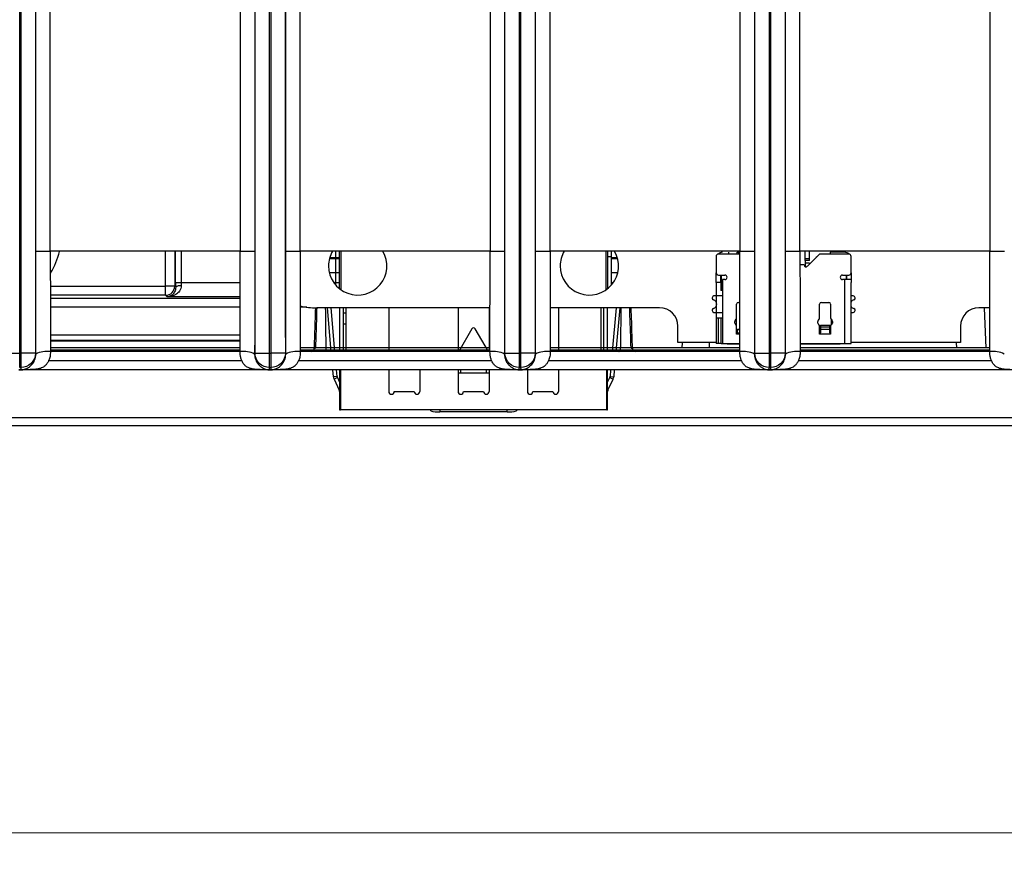
# Model space of a CAD drawing. Units: millimetres. Extents: x 17 to 584, y 10 to 410.
# Drawn here: x 96 to 123, y 54 to 77 of the extents above; entities that cross this region are included whole.
import ezdxf

# ---------------------------------------------------------------- set-up
doc = ezdxf.new("R2010")
doc.units = ezdxf.units.MM
doc.styles.add('SLDTEXTSTYLE0', font='TXT', dxfattribs={"width": 0.75})
doc.dimstyles.new('SLDDIMSTYLE1', dxfattribs={"dimtxt": 3.5, "dimasz": 3, "dimexe": 0, "dimexo": 0.0625, "dimgap": 0.875, "dimtad": 1, "dimdec": 0, "dimlfac": 2, "dimrnd": 1e-09, "dimzin": 12, "dimdsep": 46, "dimtxsty": 'SLDTEXTSTYLE0', "dimsah": 1, "dimcen": 0.09, "dimadec": 0, "dimazin": 3, "dimtfac": 1, "dimtdec": 0, "dimtofl": 0, "dimtmove": 0, "dimatfit": 3, "dimfxl": 1, "dimfrac": 2, "dimtolj": 1, "dimtzin": 12, "dimarcsym": 0})

# ---------------------------------------------------------------- blocks, each defined once
blk = doc.blocks.new('_D_8')
at = {"color": 7, "linetype": 'Continuous', "lineweight": 0}
for p, q in [((65.032, 67.412), (65.032, 54.009)), ((298.032, 67.412), (298.032, 54.009)), ((65.032, 55.009), (298.032, 55.009))]:
    blk.add_line(p, q, dxfattribs=at)
at = {"color": 7, "linetype": 'Continuous', "lineweight": 18}
for points in [[(65.032, 55.009), (68.032, 54.559), (68.032, 55.459)], [(298.032, 55.009), (295.032, 55.459), (295.032, 54.559)]]:
    blk.add_solid(points, dxfattribs=at)
at = {"color": 7, "linetype": 'Continuous', "lineweight": 18, "insert": (177.653, 59.521), "char_height": 3.5, "attachment_point": 1, "style": 'SLDTEXTSTYLE0'}
blk.add_mtext('466', dxfattribs=at)

msp = doc.modelspace()

# ---------------------------------------------------------------- linework, layer by layer
at = {"color": 7, "linetype": 'Continuous', "lineweight": 25}
for p, q in [((95.891, 68.172), (95.891, 184.876)), ((95.923, 184.876), (95.923, 68.172)), ((96.323, 184.878), (96.323, 68.172)), ((102.341, 68.172), (102.341, 184.878)), ((102.741, 68.172), (102.741, 184.876)), ((102.773, 184.876), (102.773, 68.172)), ((103.173, 184.878), (103.173, 68.172)), ((109.191, 68.172), (109.191, 184.878)), ((109.591, 68.172), (109.591, 184.876)), ((109.623, 184.876), (109.623, 68.172)), ((110.023, 184.878), (110.023, 68.172)), ((116.041, 68.172), (116.041, 184.878)), ((116.441, 68.172), (116.441, 184.876)), ((116.473, 184.876), (116.473, 68.172)), ((116.873, 184.878), (116.873, 68.172)), ((96.33, 70.962), (96.33, 184.389)), ((96.73, 70.962), (96.73, 184.389)), ((101.934, 184.389), (101.934, 70.962)), ((102.334, 184.389), (102.334, 70.962)), ((103.18, 70.962), (103.18, 184.389)), ((103.58, 70.962), (103.58, 184.389)), ((108.784, 184.389), (108.784, 70.962)), ((109.184, 184.389), (109.184, 70.962)), ((110.03, 70.962), (110.03, 184.389)), ((110.43, 70.962), (110.43, 184.389)), ((115.634, 184.389), (115.634, 70.962)), ((116.034, 184.389), (116.034, 70.962)), ((116.88, 70.962), (116.88, 184.389)), ((117.28, 70.962), (117.28, 184.389)), ((122.484, 184.389), (122.484, 70.962)), ((96.33, 70.962), (96.73, 70.962)), ((101.934, 70.962), (96.73, 70.962)), ((101.934, 70.962), (102.334, 70.962)), ((103.18, 70.962), (103.58, 70.962)), ((108.784, 70.962), (103.58, 70.962)), ((104.557, 70.033), (104.557, 70.962)), ((104.657, 69.937), (104.657, 70.962)), ((104.707, 69.9), (104.707, 70.962)), ((108.784, 70.962), (109.184, 70.962)), ((110.03, 70.962), (110.43, 70.962)), ((115.634, 70.962), (110.43, 70.962)), ((111.957, 70.962), (111.957, 69.9)), ((112.007, 70.962), (112.007, 69.937)), ((112.107, 70.814), (112.007, 70.814)), ((112.107, 70.962), (112.107, 70.033)), ((114.982, 70.824), (114.982, 70.374)), ((115.634, 70.887), (115.044, 70.887)), ((115.332, 70.887), (115.332, 70.937)), ((115.557, 70.937), (115.607, 70.937)), ((115.557, 70.887), (115.557, 70.937)), ((115.607, 70.887), (115.607, 70.937)), ((115.634, 70.962), (116.034, 70.962)), ((116.88, 70.962), (117.28, 70.962)), ((122.484, 70.962), (117.28, 70.962)), ((117.419, 70.761), (117.419, 70.962)), ((117.419, 70.711), (117.419, 70.761)), ((117.419, 70.761), (117.544, 70.761)), ((117.799, 70.869), (117.482, 70.552)), ((117.544, 70.761), (117.544, 70.962)), ((117.544, 70.711), (117.544, 70.761)), ((117.719, 70.811), (117.719, 70.789)), ((117.719, 70.811), (117.741, 70.811)), ((118.619, 70.887), (117.843, 70.887)), ((118.507, 70.937), (118.107, 70.937)), ((118.107, 70.937), (118.107, 70.887)), ((118.682, 70.374), (118.682, 70.824)), ((122.484, 70.962), (122.884, 70.962)), ((117.396, 70.587), (117.28, 70.587)), ((117.419, 70.711), (117.419, 70.545)), ((117.544, 70.711), (117.419, 70.711)), ((117.544, 70.636), (117.419, 70.636)), ((117.544, 70.636), (117.544, 70.614)), ((114.982, 70.111), (114.982, 70.374)), ((115.044, 70.312), (115.219, 70.312)), ((115.107, 70.111), (115.107, 70.312)), ((115.219, 70.187), (115.157, 70.187)), ((115.157, 70.187), (115.157, 68.437)), ((118.444, 70.312), (118.619, 70.312)), ((118.507, 70.187), (118.444, 70.187)), ((118.507, 68.437), (118.507, 70.187)), ((118.682, 70.187), (118.507, 70.187)), ((118.542, 70.312), (118.542, 70.187)), ((118.557, 70.312), (118.557, 70.187)), ((118.682, 70.374), (118.682, 70.111)), ((100.14, 70.005), (99.89, 70.005)), ((99.89, 69.755), (99.89, 70.005)), ((100.14, 70.005), (100.167, 69.979)), ((100.166, 70.111), (100.316, 70.111)), ((114.982, 70.111), (114.982, 68.437)), ((115.107, 70.111), (114.982, 70.111)), ((115.107, 70.111), (115.107, 69.887)), ((118.682, 68.437), (118.682, 70.111)), ((99.935, 69.711), (99.89, 69.755)), ((114.872, 69.687), (114.872, 69.68)), ((115.157, 69.737), (114.922, 69.737)), ((115.121, 69.887), (115.107, 69.887)), ((115.157, 69.887), (115.121, 69.887)), ((118.742, 69.737), (118.682, 69.737)), ((118.791, 69.68), (118.791, 69.687)), ((108.782, 69.412), (104.032, 69.412)), ((104.429, 68.212), (104.324, 69.412)), ((104.53, 68.212), (104.425, 69.412)), ((104.657, 69.412), (104.657, 68.214)), ((104.757, 69.412), (104.757, 68.214)), ((104.832, 69.412), (104.832, 68.212)), ((106.007, 69.412), (106.007, 68.212)), ((107.907, 69.412), (107.907, 68.212)), ((108.757, 69.412), (108.757, 68.212)), ((113.432, 69.412), (110.431, 69.412)), ((110.657, 69.412), (110.657, 68.212)), ((111.832, 68.212), (111.832, 69.412)), ((111.907, 68.214), (111.907, 69.412)), ((112.007, 68.214), (112.007, 69.412)), ((112.239, 69.412), (112.134, 68.212)), ((112.339, 69.412), (112.234, 68.212)), ((115.544, 69.133), (115.544, 69.512)), ((115.594, 69.562), (115.632, 69.562)), ((117.819, 69.133), (117.819, 69.512)), ((117.869, 69.562), (118.069, 69.562)), ((118.119, 69.512), (118.119, 69.133)), ((122.482, 69.412), (122.182, 69.412)), ((122.332, 69.412), (122.37, 68.308)), ((104.832, 69.264), (104.757, 69.264)), ((114.872, 69.344), (114.872, 69.337)), ((114.922, 69.287), (115.157, 69.287)), ((114.982, 69.137), (115.033, 69.137)), ((115.033, 69.137), (115.033, 68.437)), ((115.033, 69.137), (115.121, 69.137)), ((115.121, 69.137), (115.157, 69.137)), ((115.121, 68.437), (115.121, 69.137)), ((115.509, 69.077), (115.53, 69.097)), ((115.53, 69.097), (115.527, 68.94)), ((117.784, 69.077), (117.805, 69.097)), ((118.134, 69.097), (118.136, 68.94)), ((118.134, 69.097), (118.155, 69.077)), ((118.682, 69.287), (118.742, 69.287)), ((118.791, 69.337), (118.791, 69.344)), ((104.832, 68.964), (104.757, 68.964)), ((108.288, 68.837), (107.926, 68.212)), ((108.737, 68.212), (108.375, 68.837)), ((113.932, 68.462), (113.932, 68.912)), ((115.494, 68.987), (115.494, 69.041)), ((115.544, 68.687), (115.544, 68.937)), ((115.569, 68.827), (115.569, 68.809)), ((115.569, 68.827), (115.632, 68.827)), ((117.769, 68.987), (117.769, 69.041)), ((117.819, 68.687), (117.819, 68.937)), ((117.844, 68.937), (117.844, 68.887)), ((117.844, 68.937), (118.094, 68.937)), ((117.844, 68.887), (117.844, 68.809)), ((117.844, 68.887), (118.094, 68.887)), ((117.844, 68.827), (118.094, 68.827)), ((118.094, 68.887), (118.094, 68.937)), ((118.094, 68.809), (118.094, 68.887)), ((118.119, 68.937), (118.119, 68.687)), ((118.169, 69.041), (118.169, 68.987)), ((121.682, 68.912), (121.682, 68.462)), ((115.569, 68.687), (115.544, 68.687)), ((115.569, 68.727), (115.569, 68.809)), ((115.632, 68.809), (115.569, 68.809)), ((115.569, 68.687), (115.569, 68.727)), ((117.844, 68.687), (117.819, 68.687)), ((117.844, 68.809), (117.844, 68.727)), ((117.844, 68.687), (117.844, 68.727)), ((118.094, 68.687), (117.844, 68.687)), ((118.094, 68.727), (118.094, 68.809)), ((118.094, 68.727), (118.094, 68.687)), ((118.119, 68.687), (118.094, 68.687)), ((114.982, 68.462), (113.932, 68.462)), ((114.049, 68.462), (114.043, 68.308)), ((114.802, 68.332), (114.802, 68.462)), ((115.033, 68.437), (114.982, 68.437)), ((115.121, 68.437), (115.033, 68.437)), ((115.121, 68.437), (115.157, 68.437)), ((115.157, 68.437), (115.282, 68.437)), ((115.282, 68.414), (115.282, 68.437)), ((118.382, 68.437), (118.382, 68.414)), ((118.382, 68.437), (118.507, 68.437)), ((118.507, 68.437), (118.682, 68.437)), ((121.682, 68.462), (118.682, 68.462)), ((121.565, 68.462), (121.57, 68.308)), ((95.491, 68.172), (95.891, 68.172)), ((95.891, 68.172), (95.923, 68.172)), ((95.891, 67.772), (95.891, 68.172)), ((96.323, 68.172), (95.923, 68.172)), ((95.923, 68.172), (95.923, 67.772)), ((96.333, 68.142), (96.323, 68.172)), ((101.931, 68.21), (96.728, 68.212)), ((102.331, 68.142), (102.341, 68.172)), ((102.341, 68.172), (102.741, 68.172)), ((102.741, 68.172), (102.773, 68.172)), ((102.741, 67.772), (102.741, 68.172)), ((103.173, 68.172), (102.773, 68.172)), ((102.773, 68.172), (102.773, 67.772)), ((103.183, 68.142), (103.173, 68.172)), ((108.781, 68.21), (103.578, 68.212)), ((109.181, 68.142), (109.191, 68.172)), ((109.191, 68.172), (109.591, 68.172)), ((109.591, 68.172), (109.623, 68.172)), ((109.591, 67.772), (109.591, 68.172)), ((110.023, 68.172), (109.623, 68.172)), ((109.623, 68.172), (109.623, 67.772)), ((110.033, 68.142), (110.023, 68.172)), ((115.631, 68.21), (110.428, 68.212)), ((116.031, 68.142), (116.041, 68.172)), ((116.041, 68.172), (116.441, 68.172)), ((116.441, 68.172), (116.473, 68.172)), ((116.441, 67.772), (116.441, 68.172)), ((116.873, 68.172), (116.473, 68.172)), ((116.473, 68.172), (116.473, 67.772)), ((116.883, 68.142), (116.873, 68.172)), ((122.481, 68.21), (117.278, 68.212)), ((95.891, 67.772), (95.923, 67.772)), ((95.943, 67.712), (95.923, 67.772)), ((101.981, 67.962), (96.683, 67.962)), ((102.741, 67.772), (102.721, 67.712)), ((102.741, 67.772), (102.773, 67.772)), ((102.793, 67.712), (102.773, 67.772)), ((108.831, 67.962), (103.533, 67.962)), ((109.571, 67.712), (109.591, 67.772)), ((109.591, 67.772), (109.623, 67.772)), ((109.643, 67.712), (109.623, 67.772)), ((115.681, 67.962), (110.383, 67.962)), ((116.421, 67.712), (116.441, 67.772)), ((116.441, 67.772), (116.473, 67.772)), ((116.493, 67.712), (116.473, 67.772)), ((122.531, 67.962), (117.233, 67.962)), ((95.871, 67.712), (95.943, 67.712)), ((95.943, 67.712), (95.871, 67.712)), ((95.943, 67.712), (95.943, 67.712)), ((102.708, 67.712), (95.956, 67.712)), ((102.721, 67.712), (102.793, 67.712)), ((102.721, 67.712), (102.721, 67.712)), ((102.793, 67.712), (102.721, 67.712)), ((102.793, 67.712), (102.793, 67.712)), ((109.558, 67.712), (102.806, 67.712)), ((104.49, 67.523), (104.473, 67.712)), ((104.589, 67.532), (104.49, 67.523)), ((104.598, 67.499), (104.508, 67.456)), ((104.589, 67.532), (104.573, 67.712)), ((104.598, 67.499), (104.657, 67.373)), ((104.657, 67.712), (104.657, 66.614)), ((104.682, 67.712), (104.682, 66.614)), ((106.007, 67.712), (106.007, 67.114)), ((106.857, 67.712), (106.857, 67.114)), ((107.907, 67.712), (107.907, 67.114)), ((107.907, 67.626), (108.757, 67.618)), ((108.757, 67.618), (107.907, 67.626)), ((107.982, 67.626), (107.982, 67.712)), ((108.682, 67.712), (108.682, 67.626)), ((108.757, 67.712), (108.757, 67.114)), ((109.571, 67.712), (109.643, 67.712)), ((109.571, 67.712), (109.571, 67.712)), ((109.643, 67.712), (109.571, 67.712)), ((109.643, 67.712), (109.643, 67.712)), ((116.408, 67.712), (109.656, 67.712)), ((109.807, 67.714), (109.807, 67.114)), ((110.657, 67.712), (110.657, 67.114)), ((111.982, 66.614), (111.982, 67.712)), ((112.007, 66.614), (112.007, 67.712)), ((112.007, 67.373), (112.065, 67.499)), ((112.065, 67.499), (112.156, 67.456)), ((112.09, 67.712), (112.074, 67.532)), ((112.074, 67.532), (112.174, 67.523)), ((112.19, 67.712), (112.174, 67.523)), ((116.421, 67.712), (116.493, 67.712)), ((116.421, 67.712), (116.421, 67.712)), ((116.493, 67.712), (116.421, 67.712)), ((116.493, 67.712), (116.493, 67.712)), ((123.258, 67.712), (116.506, 67.712)), ((104.508, 67.456), (104.647, 67.157)), ((112.016, 67.157), (112.156, 67.456)), ((104.657, 67.114), (104.682, 67.114)), ((104.657, 67.039), (104.682, 67.039)), ((106.157, 67.114), (106.707, 67.114)), ((108.057, 67.114), (108.607, 67.114)), ((109.957, 67.114), (110.507, 67.114)), ((74.076, 66.4), (261.526, 66.4)), ((104.657, 66.614), (104.682, 66.614)), ((111.982, 66.614), (104.682, 66.614)), ((107.157, 66.582), (107.157, 66.614)), ((109.257, 66.561), (107.407, 66.561)), ((109.507, 66.614), (109.507, 66.582)), ((111.982, 66.614), (112.007, 66.614)), ((261.526, 66.172), (74.076, 66.172))]:
    msp.add_line(p, q, dxfattribs=at)
at = {"color": 8, "linetype": 'Continuous', "lineweight": 25}
for p, q in [((99.89, 70.005), (99.89, 70.962)), ((100.14, 70.962), (100.14, 70.005)), ((100.166, 70.111), (100.166, 70.962)), ((100.316, 70.962), (100.316, 70.111)), ((104.384, 70.768), (104.657, 70.768)), ((104.657, 70.787), (104.389, 70.787)), ((112.274, 70.787), (112.107, 70.787)), ((112.107, 70.768), (112.28, 70.768)), ((104.657, 70.368), (104.38, 70.368)), ((112.283, 70.368), (112.107, 70.368)), ((115.121, 70.312), (115.121, 69.887)), ((96.73, 70.005), (99.89, 70.005)), ((100.316, 70.111), (101.933, 70.111)), ((104.496, 70.111), (104.657, 70.111)), ((112.107, 70.111), (112.167, 70.111)), ((99.89, 69.755), (96.731, 69.755)), ((96.731, 69.68), (101.933, 69.68)), ((101.933, 69.711), (99.935, 69.711)), ((101.932, 69.431), (96.731, 69.431)), ((103.759, 69.431), (103.581, 69.431)), ((96.732, 68.669), (101.932, 68.669)), ((115.569, 68.727), (115.632, 68.727)), ((115.632, 68.687), (115.569, 68.687)), ((101.931, 68.519), (96.732, 68.519)), ((96.732, 68.508), (101.931, 68.508)), ((101.931, 68.313), (96.732, 68.313)), ((108.781, 68.313), (103.582, 68.313)), ((103.94, 68.308), (103.968, 68.308)), ((115.631, 68.313), (110.432, 68.313)), ((112.68, 68.308), (112.709, 68.308)), ((115.282, 68.437), (115.631, 68.437)), ((115.631, 68.414), (115.282, 68.414)), ((117.282, 68.437), (118.382, 68.437)), ((118.382, 68.414), (117.282, 68.414)), ((122.481, 68.313), (117.282, 68.313)), ((96.732, 68.261), (101.931, 68.261)), ((103.582, 68.261), (108.781, 68.261)), ((110.432, 68.261), (115.631, 68.261)), ((117.282, 68.261), (122.481, 68.261)), ((104.647, 67.157), (104.647, 67.157)), ((112.016, 67.157), (112.016, 67.157)), ((107.407, 66.614), (107.407, 66.561)), ((109.257, 66.561), (109.257, 66.614))]:
    msp.add_line(p, q, dxfattribs=at)
at = {"color": 7, "linetype": 'Continuous', "lineweight": 25, "flags": 128}
for points in [[(104.339, 68.212), (104.33, 68.214), (104.321, 68.219), (104.313, 68.228), (104.306, 68.24), (104.3, 68.255), (104.295, 68.271), (104.293, 68.289), (104.291, 68.308)], [(112.31, 68.212), (112.319, 68.214), (112.327, 68.219), (112.335, 68.228), (112.343, 68.24), (112.348, 68.255), (112.353, 68.271), (112.356, 68.289), (112.357, 68.308)]]:
    msp.add_lwpolyline(points, dxfattribs=at)
at = {"color": 7, "linetype": 'Continuous', "lineweight": 25}
for centre, radius, start, end in [((95.032, 71.412), 2, 328.4189, 346.9534), ((105.157, 70.562), 0.8, 180, 30.1705), ((105.157, 70.562), 0.8, 149.9418, 180), ((111.507, 70.562), 0.8, 180, 30.1705), ((111.507, 70.562), 0.8, 149.9418, 180), ((115.044, 70.824), 0.0625, 90, 180), ((115.157, 70.762), 0.175, 90, 134.8661), ((117.843, 70.824), 0.0625, 90, 135), ((118.507, 70.762), 0.175, 45.1339, 90), ((118.619, 70.824), 0.0625, 0, 90), ((117.446, 70.587), 0.05, 180, 315), ((115.044, 70.374), 0.0625, 180, 270), ((115.219, 70.249), 0.0625, 270, 90), ((118.444, 70.249), 0.0625, 90, 270), ((118.619, 70.374), 0.0625, 270, 0), ((99.89, 70.006), 0.25, 270.0817, 359.9183), ((100.284, 69.818), 0.199, 80.729, 126.2651), ((114.922, 69.687), 0.0499, 90.0863, 180.086), ((114.922, 69.68), 0.05, 179.946, 253.2874), ((118.741, 69.687), 0.0499, 359.914, 89.9137), ((118.741, 69.68), 0.05, 286.7126, 0.054), ((104.032, 71.412), 2, 256.9335, 270), ((113.432, 68.912), 0.5, 0, 90), ((114.922, 69.344), 0.05, 106.7126, 180.054), ((114.872, 69.512), 0.125, 286.7448, 73.2552), ((115.594, 69.512), 0.05, 90, 180), ((117.869, 69.512), 0.05, 90, 180), ((118.069, 69.512), 0.05, 0, 90), ((118.792, 69.512), 0.125, 106.6784, 151.7435), ((118.792, 69.512), 0.125, 208.2565, 253.3216), ((118.741, 69.344), 0.05, 359.946, 73.2874), ((122.182, 68.912), 0.5, 90, 180), ((114.922, 69.337), 0.0499, 179.914, 269.9137), ((115.494, 69.133), 0.05, 315, 0), ((117.769, 69.133), 0.05, 315, 0), ((118.169, 69.133), 0.05, 180, 225), ((118.741, 69.337), 0.0499, 270.0863, 0.086), ((108.332, 68.812), 0.0501, 30.1722, 149.8278), ((115.544, 69.041), 0.05, 135, 180), ((115.544, 68.987), 0.05, 180, 270), ((117.819, 69.041), 0.05, 135, 180), ((117.819, 68.987), 0.05, 180, 270), ((118.119, 68.987), 0.05, 270, 0), ((118.119, 69.041), 0.05, 0, 45), ((103.874, 68.306), 0.0941, 273.7217, 1.5923), ((112.774, 68.306), 0.0941, 178.4077, 266.2783), ((96.64, 67.543), 0.674, 82.0694, 117.1175), ((102.024, 67.543), 0.674, 62.8825, 97.9306), ((103.49, 67.543), 0.674, 82.0694, 117.1175), ((108.874, 67.543), 0.674, 62.8825, 97.9306), ((110.34, 67.543), 0.674, 82.0694, 117.1175), ((115.724, 67.543), 0.674, 62.8825, 97.9306), ((117.19, 67.543), 0.674, 82.0694, 117.1175), ((122.574, 67.543), 0.674, 62.8825, 97.9306), ((104.689, 67.541), 0.2, 185, 205), ((104.689, 67.541), 0.1, 185, 205), ((111.975, 67.541), 0.1, 335, 355), ((111.975, 67.541), 0.2, 335, 355), ((104.557, 67.114), 0.1, 360, 25), ((106.082, 67.114), 0.075, 180, 0), ((106.782, 67.114), 0.075, 180, 0), ((107.982, 67.114), 0.075, 180, 0), ((108.682, 67.114), 0.075, 180, 0), ((109.882, 67.114), 0.075, 180, 0), ((110.582, 67.114), 0.075, 180, 0), ((112.107, 67.114), 0.1, 155, 180), ((107.345, 67.294), 0.736, 255.2041, 274.8338), ((109.319, 67.294), 0.736, 265.1662, 284.7959)]:
    msp.add_arc(centre, radius, start, end, dxfattribs=at)
for centre, major_axis, ratio in [((100.185, 70.111), (0, 0.55), 0.034921), ((100.335, 70.111), (0, 0.4), 0.048016)]:
    msp.add_ellipse(centre, major_axis=major_axis, ratio=ratio, start_param=1.570796, end_param=1.813037, dxfattribs=at)
for points, knots in [([(96.333, 68.142), (96.332, 68.195), (96.332, 68.304), (96.332, 68.477), (96.331, 68.663), (96.331, 68.864), (96.331, 69.08), (96.33, 69.31), (96.33, 69.697), (96.33, 70.249), (96.33, 70.721), (96.33, 70.962)], [0, 0, 0, 0, 0.0565, 0.117942, 0.184353, 0.255757, 0.332172, 0.413612, 0.500091, 0.743855, 1, 1, 1, 1]), ([(96.73, 70.962), (96.73, 70.718), (96.73, 70.463), (96.731, 69.949), (96.731, 69.69), (96.731, 69.197), (96.732, 68.962), (96.732, 68.543), (96.732, 68.36), (96.733, 68.21)], [0, 0, 0, 0, 0.25, 0.25, 0.5, 0.5, 0.75, 0.75, 1, 1, 1, 1]), ([(101.931, 68.21), (101.931, 68.36), (101.931, 68.543), (101.932, 68.962), (101.932, 69.197), (101.933, 69.69), (101.933, 69.949), (101.933, 70.463), (101.934, 70.718), (101.934, 70.962)], [0, 0, 0, 0, 0.25, 0.25, 0.5, 0.5, 0.75, 0.75, 1, 1, 1, 1]), ([(102.334, 70.962), (102.334, 70.84), (102.334, 70.598), (102.334, 70.241), (102.333, 69.892), (102.333, 69.523), (102.333, 69.146), (102.332, 68.772), (102.332, 68.442), (102.331, 68.237), (102.331, 68.142)], [0, 0, 0, 0, 0.129593, 0.256097, 0.379533, 0.49992, 0.647927, 0.780548, 0.897866, 1, 1, 1, 1]), ([(103.183, 68.142), (103.182, 68.195), (103.182, 68.304), (103.182, 68.477), (103.181, 68.663), (103.181, 68.864), (103.181, 69.08), (103.18, 69.31), (103.18, 69.697), (103.18, 70.249), (103.18, 70.721), (103.18, 70.962)], [0, 0, 0, 0, 0.0565, 0.117942, 0.184353, 0.255757, 0.332172, 0.413612, 0.500091, 0.743855, 1, 1, 1, 1]), ([(103.58, 70.962), (103.58, 70.718), (103.58, 70.463), (103.581, 69.949), (103.581, 69.69), (103.581, 69.197), (103.582, 68.962), (103.582, 68.543), (103.582, 68.36), (103.583, 68.21)], [0, 0, 0, 0, 0.25, 0.25, 0.5, 0.5, 0.75, 0.75, 1, 1, 1, 1]), ([(108.781, 68.21), (108.781, 68.36), (108.781, 68.543), (108.782, 68.962), (108.782, 69.197), (108.783, 69.69), (108.783, 69.949), (108.783, 70.463), (108.784, 70.718), (108.784, 70.962)], [0, 0, 0, 0, 0.25, 0.25, 0.5, 0.5, 0.75, 0.75, 1, 1, 1, 1]), ([(109.184, 70.962), (109.184, 70.84), (109.184, 70.598), (109.184, 70.241), (109.183, 69.892), (109.183, 69.523), (109.183, 69.146), (109.182, 68.772), (109.182, 68.442), (109.181, 68.237), (109.181, 68.142)], [0, 0, 0, 0, 0.129593, 0.256097, 0.379533, 0.49992, 0.647927, 0.780548, 0.897866, 1, 1, 1, 1]), ([(110.033, 68.142), (110.032, 68.195), (110.032, 68.304), (110.032, 68.477), (110.031, 68.663), (110.031, 68.864), (110.031, 69.08), (110.03, 69.31), (110.03, 69.697), (110.03, 70.249), (110.03, 70.721), (110.03, 70.962)], [0, 0, 0, 0, 0.0565, 0.117942, 0.184353, 0.255757, 0.332172, 0.413612, 0.500091, 0.743855, 1, 1, 1, 1]), ([(110.43, 70.962), (110.43, 70.718), (110.43, 70.463), (110.431, 69.949), (110.431, 69.69), (110.431, 69.197), (110.432, 68.962), (110.432, 68.543), (110.432, 68.36), (110.433, 68.21)], [0, 0, 0, 0, 0.25, 0.25, 0.5, 0.5, 0.75, 0.75, 1, 1, 1, 1]), ([(115.631, 68.21), (115.631, 68.36), (115.631, 68.543), (115.632, 68.962), (115.632, 69.197), (115.633, 69.69), (115.633, 69.949), (115.633, 70.463), (115.634, 70.718), (115.634, 70.962)], [0, 0, 0, 0, 0.25, 0.25, 0.5, 0.5, 0.75, 0.75, 1, 1, 1, 1]), ([(116.034, 70.962), (116.034, 70.84), (116.034, 70.598), (116.034, 70.241), (116.033, 69.892), (116.033, 69.523), (116.033, 69.146), (116.032, 68.772), (116.032, 68.442), (116.031, 68.237), (116.031, 68.142)], [0, 0, 0, 0, 0.129593, 0.256097, 0.379533, 0.49992, 0.647927, 0.780548, 0.897866, 1, 1, 1, 1]), ([(116.883, 68.142), (116.882, 68.195), (116.882, 68.304), (116.882, 68.477), (116.881, 68.663), (116.881, 68.864), (116.881, 69.08), (116.88, 69.31), (116.88, 69.697), (116.88, 70.249), (116.88, 70.721), (116.88, 70.962)], [0, 0, 0, 0, 0.0565, 0.117942, 0.184353, 0.255757, 0.332172, 0.413612, 0.500091, 0.743855, 1, 1, 1, 1]), ([(117.28, 70.962), (117.28, 70.718), (117.28, 70.463), (117.281, 69.949), (117.281, 69.69), (117.281, 69.197), (117.282, 68.962), (117.282, 68.543), (117.282, 68.36), (117.283, 68.21)], [0, 0, 0, 0, 0.25, 0.25, 0.5, 0.5, 0.75, 0.75, 1, 1, 1, 1]), ([(122.481, 68.21), (122.481, 68.36), (122.481, 68.543), (122.482, 68.962), (122.482, 69.197), (122.483, 69.69), (122.483, 69.949), (122.483, 70.463), (122.484, 70.718), (122.484, 70.962)], [0, 0, 0, 0, 0.25, 0.25, 0.5, 0.5, 0.75, 0.75, 1, 1, 1, 1]), ([(100.317, 70.015), (100.317, 69.96), (100.298, 69.912), (100.244, 69.834), (100.21, 69.805), (100.1, 69.735), (100.017, 69.713), (99.935, 69.711)], [0, 0, 0, 0, 0.25, 0.25, 0.5, 0.5, 1, 1, 1, 1]), ([(100.167, 69.979), (100.167, 69.927), (100.154, 69.886), (100.121, 69.819), (100.1, 69.793), (100.034, 69.733), (99.984, 69.714), (99.935, 69.711)], [0, 0, 0, 0, 0.25, 0.25, 0.5, 0.5, 1, 1, 1, 1]), ([(103.968, 68.308), (103.976, 68.547), (103.984, 68.786), (103.992, 69.024), (103.996, 69.154), (104, 69.283), (104.004, 69.412)], [0.00019314, 0.00019314, 0.00019314, 0.00019314, 0.001625787, 0.001625787, 0.001625787, 0.002401484, 0.002401484, 0.002401484, 0.002401484]), ([(104.032, 69.412), (104.03, 69.219), (104.023, 69.026), (104.017, 68.834), (104.01, 68.658), (104.004, 68.483), (103.998, 68.308)], [0.000600625, 0.000600625, 0.000600625, 0.000600625, 0.001758208, 0.001758208, 0.001758208, 0.00280904, 0.00280904, 0.00280904, 0.00280904]), ([(104.291, 68.308), (104.288, 68.547), (104.285, 68.786), (104.282, 69.024), (104.28, 69.154), (104.279, 69.283), (104.277, 69.412)], [0.00019314, 0.00019314, 0.00019314, 0.00019314, 0.001625787, 0.001625787, 0.001625787, 0.002401484, 0.002401484, 0.002401484, 0.002401484]), ([(112.372, 69.412), (112.37, 69.283), (112.368, 69.154), (112.366, 69.024), (112.363, 68.786), (112.36, 68.547), (112.357, 68.308)], [0.000600604, 0.000600604, 0.000600604, 0.000600604, 0.001376301, 0.001376301, 0.001376301, 0.002808949, 0.002808949, 0.002808949, 0.002808949]), ([(112.65, 68.308), (112.64, 68.604), (112.63, 68.9), (112.619, 69.195), (112.617, 69.267), (112.614, 69.34), (112.612, 69.412)], [0.000193145, 0.000193145, 0.000193145, 0.000193145, 0.001967876, 0.001967876, 0.001967876, 0.00240156, 0.00240156, 0.00240156, 0.00240156]), ([(112.644, 69.412), (112.648, 69.283), (112.653, 69.154), (112.657, 69.024), (112.665, 68.786), (112.672, 68.547), (112.68, 68.308)], [0.000600604, 0.000600604, 0.000600604, 0.000600604, 0.001376301, 0.001376301, 0.001376301, 0.002808949, 0.002808949, 0.002808949, 0.002808949]), ([(96.323, 68.172), (96.323, 68.067), (96.28, 67.963), (96.131, 67.815), (96.027, 67.772), (95.923, 67.772)], [0, 0, 0, 0, 0.5, 0.5, 1, 1, 1, 1]), ([(96.733, 68.21), (96.732, 68.186), (96.732, 68.143), (96.724, 68.078), (96.706, 68.013), (96.678, 67.944), (96.64, 67.878), (96.593, 67.825), (96.542, 67.786), (96.47, 67.751), (96.361, 67.728), (96.218, 67.717), (96.088, 67.713), (95.996, 67.712), (95.956, 67.712), (95.943, 67.712)], [0, 0, 0, 0, 0.065562, 0.118286, 0.178655, 0.251249, 0.323555, 0.390959, 0.449472, 0.501362, 0.611879, 0.750357, 0.891157, 0.96538, 1, 1, 1, 1]), ([(95.943, 67.712), (95.944, 67.712), (95.947, 67.713), (95.951, 67.713), (95.959, 67.714), (95.968, 67.715), (95.984, 67.717), (96.007, 67.722), (96.037, 67.731), (96.078, 67.746), (96.128, 67.772), (96.182, 67.812), (96.228, 67.858), (96.268, 67.911), (96.303, 67.977), (96.328, 68.055), (96.331, 68.113), (96.333, 68.142)], [0, 0, 0, 0, 0.003764, 0.012611, 0.026668, 0.045961, 0.066978, 0.125072, 0.191953, 0.250166, 0.384676, 0.499582, 0.590668, 0.68568, 0.785231, 0.889852, 1, 1, 1, 1]), ([(102.721, 67.712), (102.708, 67.712), (102.666, 67.712), (102.573, 67.713), (102.466, 67.717), (102.366, 67.723), (102.275, 67.733), (102.18, 67.754), (102.09, 67.804), (102.029, 67.87), (101.984, 67.945), (101.953, 68.029), (101.934, 68.118), (101.932, 68.179), (101.931, 68.21)], [0, 0, 0, 0, 0.035522, 0.113126, 0.250475, 0.326587, 0.386158, 0.500305, 0.59044, 0.667647, 0.750588, 0.831896, 0.91514, 1, 1, 1, 1]), ([(102.331, 68.142), (102.331, 68.129), (102.332, 68.101), (102.338, 68.061), (102.347, 68.021), (102.36, 67.983), (102.384, 67.929), (102.424, 67.87), (102.48, 67.812), (102.536, 67.771), (102.597, 67.74), (102.649, 67.723), (102.683, 67.717), (102.7, 67.714), (102.709, 67.713), (102.715, 67.713), (102.719, 67.712), (102.721, 67.712)], [0, 0, 0, 0, 0.050462, 0.101886, 0.154328, 0.207844, 0.262483, 0.389943, 0.499247, 0.623645, 0.749308, 0.8747, 0.946225, 0.963648, 0.982194, 0.994502, 1, 1, 1, 1]), ([(102.741, 67.772), (102.636, 67.772), (102.532, 67.815), (102.384, 67.963), (102.341, 68.067), (102.341, 68.172)], [0, 0, 0, 0, 0.5, 0.5, 1, 1, 1, 1]), ([(103.173, 68.172), (103.173, 68.067), (103.13, 67.963), (102.981, 67.815), (102.877, 67.772), (102.773, 67.772)], [0, 0, 0, 0, 0.5, 0.5, 1, 1, 1, 1]), ([(103.583, 68.21), (103.582, 68.186), (103.582, 68.143), (103.574, 68.078), (103.556, 68.013), (103.528, 67.944), (103.49, 67.878), (103.443, 67.825), (103.392, 67.786), (103.32, 67.751), (103.211, 67.728), (103.068, 67.717), (102.938, 67.713), (102.846, 67.712), (102.806, 67.712), (102.793, 67.712)], [0, 0, 0, 0, 0.065562, 0.118286, 0.178655, 0.251249, 0.323555, 0.390959, 0.449472, 0.501362, 0.611879, 0.750357, 0.891157, 0.96538, 1, 1, 1, 1]), ([(102.793, 67.712), (102.794, 67.712), (102.797, 67.713), (102.801, 67.713), (102.809, 67.714), (102.818, 67.715), (102.834, 67.717), (102.857, 67.722), (102.887, 67.731), (102.928, 67.746), (102.978, 67.772), (103.032, 67.812), (103.078, 67.858), (103.118, 67.911), (103.153, 67.977), (103.178, 68.055), (103.181, 68.113), (103.183, 68.142)], [0, 0, 0, 0, 0.0037636, 0.0126108, 0.0266684, 0.0459607, 0.0669777, 0.1250725, 0.1919533, 0.2501658, 0.3846757, 0.4995823, 0.5906684, 0.6856802, 0.7852309, 0.8898521, 1, 1, 1, 1]), ([(109.571, 67.712), (109.558, 67.712), (109.516, 67.712), (109.423, 67.713), (109.316, 67.717), (109.216, 67.723), (109.125, 67.733), (109.03, 67.754), (108.94, 67.804), (108.879, 67.87), (108.834, 67.945), (108.803, 68.029), (108.784, 68.118), (108.782, 68.179), (108.781, 68.21)], [0, 0, 0, 0, 0.035522, 0.113126, 0.250475, 0.326587, 0.386158, 0.500305, 0.59044, 0.667647, 0.750588, 0.831896, 0.91514, 1, 1, 1, 1]), ([(109.181, 68.142), (109.181, 68.129), (109.182, 68.101), (109.188, 68.061), (109.197, 68.021), (109.21, 67.983), (109.234, 67.929), (109.274, 67.87), (109.33, 67.812), (109.386, 67.771), (109.447, 67.74), (109.499, 67.723), (109.533, 67.717), (109.55, 67.714), (109.559, 67.713), (109.565, 67.713), (109.569, 67.712), (109.571, 67.712)], [0, 0, 0, 0, 0.050462, 0.101886, 0.154328, 0.207844, 0.262483, 0.389943, 0.499247, 0.623645, 0.749308, 0.8747, 0.946225, 0.963648, 0.982194, 0.994502, 1, 1, 1, 1]), ([(109.591, 67.772), (109.486, 67.772), (109.382, 67.815), (109.234, 67.963), (109.191, 68.067), (109.191, 68.172)], [0, 0, 0, 0, 0.5, 0.5, 1, 1, 1, 1]), ([(110.023, 68.172), (110.023, 68.067), (109.98, 67.963), (109.831, 67.815), (109.727, 67.772), (109.623, 67.772)], [0, 0, 0, 0, 0.5, 0.5, 1, 1, 1, 1]), ([(110.433, 68.21), (110.432, 68.186), (110.432, 68.143), (110.424, 68.078), (110.406, 68.013), (110.378, 67.944), (110.34, 67.878), (110.293, 67.825), (110.242, 67.786), (110.17, 67.751), (110.061, 67.728), (109.918, 67.717), (109.788, 67.713), (109.696, 67.712), (109.656, 67.712), (109.643, 67.712)], [0, 0, 0, 0, 0.065562, 0.118286, 0.178655, 0.251249, 0.323555, 0.390959, 0.449472, 0.501362, 0.611879, 0.750357, 0.891157, 0.96538, 1, 1, 1, 1]), ([(109.643, 67.712), (109.644, 67.712), (109.647, 67.713), (109.651, 67.713), (109.659, 67.714), (109.668, 67.715), (109.684, 67.717), (109.707, 67.722), (109.737, 67.731), (109.778, 67.746), (109.828, 67.772), (109.882, 67.812), (109.928, 67.858), (109.968, 67.911), (110.003, 67.977), (110.028, 68.055), (110.031, 68.113), (110.033, 68.142)], [0, 0, 0, 0, 0.003764, 0.012611, 0.026668, 0.045961, 0.066978, 0.125072, 0.191953, 0.250166, 0.384676, 0.499582, 0.590668, 0.68568, 0.785231, 0.889852, 1, 1, 1, 1]), ([(116.421, 67.712), (116.408, 67.712), (116.366, 67.712), (116.273, 67.713), (116.166, 67.717), (116.066, 67.723), (115.975, 67.733), (115.88, 67.754), (115.79, 67.804), (115.729, 67.87), (115.684, 67.945), (115.653, 68.029), (115.634, 68.118), (115.632, 68.179), (115.631, 68.21)], [0, 0, 0, 0, 0.035522, 0.113126, 0.250475, 0.326587, 0.386158, 0.500305, 0.59044, 0.667647, 0.750588, 0.831896, 0.91514, 1, 1, 1, 1]), ([(116.031, 68.142), (116.031, 68.129), (116.032, 68.101), (116.038, 68.061), (116.047, 68.021), (116.06, 67.983), (116.084, 67.929), (116.124, 67.87), (116.18, 67.812), (116.236, 67.771), (116.297, 67.74), (116.349, 67.723), (116.383, 67.717), (116.4, 67.714), (116.409, 67.713), (116.415, 67.713), (116.419, 67.712), (116.421, 67.712)], [0, 0, 0, 0, 0.050462, 0.101886, 0.154328, 0.207844, 0.262483, 0.389943, 0.499247, 0.623645, 0.749308, 0.8747, 0.946225, 0.963648, 0.982194, 0.994502, 1, 1, 1, 1]), ([(116.441, 67.772), (116.336, 67.772), (116.232, 67.815), (116.084, 67.963), (116.041, 68.067), (116.041, 68.172)], [0, 0, 0, 0, 0.5, 0.5, 1, 1, 1, 1]), ([(116.873, 68.172), (116.873, 68.067), (116.83, 67.963), (116.681, 67.815), (116.577, 67.772), (116.473, 67.772)], [0, 0, 0, 0, 0.5, 0.5, 1, 1, 1, 1]), ([(117.283, 68.21), (117.282, 68.186), (117.282, 68.143), (117.274, 68.078), (117.256, 68.013), (117.228, 67.944), (117.19, 67.878), (117.143, 67.825), (117.092, 67.786), (117.02, 67.751), (116.911, 67.728), (116.768, 67.717), (116.638, 67.713), (116.546, 67.712), (116.506, 67.712), (116.493, 67.712)], [0, 0, 0, 0, 0.065562, 0.118286, 0.178655, 0.251249, 0.323555, 0.390959, 0.449472, 0.501362, 0.611879, 0.750357, 0.891157, 0.96538, 1, 1, 1, 1]), ([(116.493, 67.712), (116.494, 67.712), (116.497, 67.713), (116.501, 67.713), (116.509, 67.714), (116.518, 67.715), (116.534, 67.717), (116.557, 67.722), (116.587, 67.731), (116.628, 67.746), (116.678, 67.772), (116.732, 67.812), (116.778, 67.858), (116.818, 67.911), (116.853, 67.977), (116.878, 68.055), (116.881, 68.113), (116.883, 68.142)], [0, 0, 0, 0, 0.0037636, 0.0126108, 0.0266684, 0.0459607, 0.0669777, 0.1250725, 0.1919533, 0.2501658, 0.3846757, 0.4995823, 0.5906684, 0.6856802, 0.7852309, 0.8898521, 1, 1, 1, 1]), ([(123.271, 67.712), (123.258, 67.712), (123.216, 67.712), (123.123, 67.713), (123.016, 67.717), (122.916, 67.723), (122.825, 67.733), (122.73, 67.754), (122.64, 67.804), (122.579, 67.87), (122.534, 67.945), (122.503, 68.029), (122.484, 68.118), (122.482, 68.179), (122.481, 68.21)], [0, 0, 0, 0, 0.035522, 0.113126, 0.250475, 0.326587, 0.386158, 0.500305, 0.59044, 0.667647, 0.750588, 0.831896, 0.91514, 1, 1, 1, 1])]:
    msp.add_open_spline(points, degree=3, knots=knots, dxfattribs=at)
for points in [[(103.968, 68.308), (103.988, 68.308), (103.998, 68.308), (103.998, 68.308)], [(112.65, 68.308), (112.65, 68.308), (112.66, 68.308), (112.68, 68.308)]]:
    msp.add_open_spline(points, degree=3, dxfattribs=at)

# ---------------------------------------------------------------- dimensions: what is measured, and where the dimension line sits
at = {"color": 7, "linetype": 'Continuous', "lineweight": 18}
dim = msp.add_linear_dim(base=(298.032, 55.009), p1=(65.032, 68.412), p2=(298.032, 68.412), angle=0, dimstyle='SLDDIMSTYLE1', dxfattribs=at)
dim.commit()
dim.dimension.update_dxf_attribs({"geometry": '_D_8', "text_midpoint": (181.532, 55.009), "dimtype": 160})

doc.saveas('drawing.dxf')
